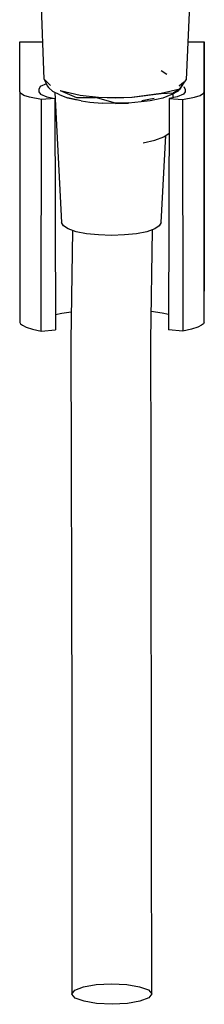
# Model space of a CAD drawing. Extents: x -0.28 to 0.28, y -0.63 to 0.63.
# Drawn here: x 0.2 to 0.24, y -0.42 to -0.22 of the extents above; entities that cross this region are included whole.
import ezdxf

# ---------------------------------------------------------------- set-up
doc = ezdxf.new("R2010")
doc.units = 0
doc.header["$MEASUREMENT"] = 0

msp = doc.modelspace()

# ---------------------------------------------------------------- linework, layer by layer
at = {"linetype": 'Continuous'}
for p, q in [((0.233954, -0.204518), (0.232613, -0.23335)), ((0.204133, -0.233241), (0.203219, -0.20546)), ((0.199258, -0.225764), (0.203887, -0.225764)), ((0.199258, -0.235797), (0.199258, -0.225764)), ((0.232966, -0.225764), (0.236258, -0.225764)), ((0.236258, -0.235797), (0.236258, -0.225764)), ((0.236258, -0.225764), (0.236258, -0.275764)), ((0.227644, -0.231536), (0.228744, -0.232234)), ((0.203388, -0.234699), (0.203113, -0.23533)), ((0.204628, -0.234189), (0.203388, -0.234699)), ((0.204133, -0.233241), (0.205414, -0.234492)), ((0.205247, -0.234323), (0.204133, -0.233241)), ((0.204133, -0.233241), (0.204769, -0.234549)), ((0.204769, -0.234549), (0.205063, -0.234916)), ((0.205063, -0.234916), (0.205867, -0.235688)), ((0.205414, -0.234492), (0.205247, -0.234323)), ((0.231116, -0.235585), (0.232613, -0.23335)), ((0.231248, -0.234565), (0.232155, -0.233804)), ((0.231621, -0.234323), (0.231248, -0.234565)), ((0.231321, -0.235291), (0.232161, -0.23405)), ((0.232155, -0.233804), (0.231621, -0.234323)), ((0.232129, -0.234699), (0.232404, -0.23533)), ((0.232161, -0.23405), (0.232613, -0.23335)), ((0.199258, -0.235797), (0.199258, -0.275764)), ((0.199402, -0.236036), (0.199258, -0.235797)), ((0.200108, -0.236513), (0.199402, -0.236036)), ((0.201197, -0.236876), (0.200108, -0.236513)), ((0.2036, -0.237346), (0.201197, -0.236876)), ((0.203113, -0.23533), (0.203113, -0.23578)), ((0.203113, -0.23578), (0.203457, -0.236261)), ((0.203457, -0.236261), (0.204697, -0.236771)), ((0.204697, -0.236771), (0.206309, -0.237137)), ((0.207287, -0.236409), (0.205867, -0.235688)), ((0.206294, -0.235905), (0.207644, -0.261989)), ((0.207287, -0.236409), (0.208872, -0.236992)), ((0.207377, -0.235533), (0.211379, -0.236427)), ((0.207377, -0.235533), (0.210655, -0.236896)), ((0.210655, -0.236896), (0.214478, -0.236928)), ((0.211379, -0.236427), (0.215063, -0.236884)), ((0.215063, -0.236884), (0.218434, -0.236984)), ((0.218434, -0.236984), (0.221805, -0.236884)), ((0.227638, -0.236098), (0.221754, -0.236927)), ((0.221805, -0.236884), (0.227638, -0.236098)), ((0.23134, -0.235237), (0.227638, -0.236098)), ((0.227638, -0.236098), (0.230017, -0.236014)), ((0.229581, -0.236409), (0.227963, -0.237043)), ((0.23082, -0.236771), (0.229208, -0.237137)), ((0.229847, -0.236278), (0.229581, -0.236409)), ((0.229847, -0.236278), (0.231116, -0.235585)), ((0.229934, -0.236231), (0.229934, -0.236973)), ((0.23134, -0.235237), (0.230017, -0.236014)), ((0.23206, -0.236261), (0.23082, -0.236771)), ((0.231916, -0.237346), (0.23432, -0.236876)), ((0.232404, -0.23578), (0.23206, -0.236261)), ((0.232404, -0.23533), (0.232404, -0.23578)), ((0.23432, -0.236876), (0.235409, -0.236513)), ((0.235409, -0.236513), (0.236115, -0.236036)), ((0.236115, -0.236036), (0.236258, -0.235797)), ((0.236258, -0.275764), (0.236258, -0.235797)), ((0.20357, -0.283757), (0.2036, -0.237346)), ((0.206309, -0.237137), (0.2036, -0.237346)), ((0.206309, -0.237137), (0.206445, -0.283532)), ((0.208872, -0.236992), (0.210809, -0.237382)), ((0.211583, -0.237621), (0.208872, -0.236992)), ((0.211583, -0.237621), (0.213303, -0.237851)), ((0.213303, -0.237851), (0.215818, -0.238074)), ((0.218434, -0.238056), (0.214478, -0.236928)), ((0.218434, -0.236984), (0.214478, -0.236928)), ((0.218434, -0.23815), (0.215818, -0.238074)), ((0.221754, -0.236927), (0.218434, -0.236984)), ((0.221112, -0.237979), (0.218434, -0.238056)), ((0.218434, -0.23815), (0.22105, -0.238074)), ((0.223626, -0.237801), (0.22105, -0.238074)), ((0.225378, -0.237604), (0.223626, -0.237801)), ((0.223763, -0.237508), (0.226198, -0.237063)), ((0.227963, -0.237043), (0.225378, -0.237604)), ((0.229208, -0.237137), (0.229072, -0.283532)), ((0.229208, -0.237137), (0.231916, -0.237346)), ((0.231916, -0.237346), (0.231947, -0.283757)), ((0.227644, -0.261989), (0.228548, -0.244522)), ((0.22814, -0.24481), (0.229188, -0.24407)), ((0.224, -0.24602), (0.226346, -0.245496)), ((0.226346, -0.245496), (0.22814, -0.24481)), ((0.208044, -0.262662), (0.207644, -0.261989)), ((0.227644, -0.261989), (0.227244, -0.262662)), ((0.208944, -0.263283), (0.208044, -0.262662)), ((0.210544, -0.263827), (0.208944, -0.263283)), ((0.209867, -0.263597), (0.209509, -0.285698)), ((0.212644, -0.264241), (0.210544, -0.263827)), ((0.215044, -0.264474), (0.212644, -0.264241)), ((0.217644, -0.264577), (0.215044, -0.264474)), ((0.220244, -0.264474), (0.217644, -0.264577)), ((0.222644, -0.264241), (0.220244, -0.264474)), ((0.224744, -0.263827), (0.222644, -0.264241)), ((0.226344, -0.263283), (0.224744, -0.263827)), ((0.225509, -0.285664), (0.22587, -0.263445)), ((0.227244, -0.262662), (0.226344, -0.263283)), ((0.199258, -0.275764), (0.199258, -0.282026)), ((0.236258, -0.282026), (0.236258, -0.275764)), ((0.206436, -0.280427), (0.207673, -0.280143)), ((0.207673, -0.280143), (0.209603, -0.279894)), ((0.227844, -0.280143), (0.225603, -0.279853)), ((0.229081, -0.280427), (0.227844, -0.280143)), ((0.199258, -0.282026), (0.199441, -0.282273)), ((0.199441, -0.282273), (0.199801, -0.282541)), ((0.236076, -0.282273), (0.235716, -0.282541)), ((0.236258, -0.282026), (0.236076, -0.282273)), ((0.199801, -0.282541), (0.200576, -0.28294)), ((0.200576, -0.28294), (0.201834, -0.2834)), ((0.201834, -0.2834), (0.20357, -0.283757)), ((0.20357, -0.283757), (0.206445, -0.283532)), ((0.231947, -0.283757), (0.229072, -0.283532)), ((0.233683, -0.2834), (0.231947, -0.283757)), ((0.234941, -0.28294), (0.233683, -0.2834)), ((0.235716, -0.282541), (0.234941, -0.28294)), ((0.209509, -0.285698), (0.20958, -0.310139)), ((0.225579, -0.310095), (0.225509, -0.285664)), ((0.20958, -0.310139), (0.209634, -0.336037)), ((0.225633, -0.335994), (0.225579, -0.310095)), ((0.209634, -0.336037), (0.209675, -0.361258)), ((0.225674, -0.361214), (0.225633, -0.335994)), ((0.209675, -0.361258), (0.209704, -0.384325)), ((0.225703, -0.384291), (0.225674, -0.361214)), ((0.209704, -0.384325), (0.209719, -0.416693)), ((0.22572, -0.416659), (0.225703, -0.384291)), ((0.209719, -0.416693), (0.210294, -0.415895)), ((0.210294, -0.415895), (0.212071, -0.415238)), ((0.212071, -0.415238), (0.214556, -0.414771)), ((0.214556, -0.414771), (0.217652, -0.414608)), ((0.217652, -0.414608), (0.220757, -0.414755)), ((0.220757, -0.414755), (0.223272, -0.415219)), ((0.223272, -0.415219), (0.225093, -0.415865)), ((0.225093, -0.415865), (0.22572, -0.416659)), ((0.210346, -0.417498), (0.209719, -0.416693)), ((0.212168, -0.418143), (0.210346, -0.417498)), ((0.214683, -0.418598), (0.212168, -0.418143)), ((0.223367, -0.418116), (0.220883, -0.418582)), ((0.225145, -0.417458), (0.223367, -0.418116)), ((0.22572, -0.416659), (0.225145, -0.417458)), ((0.217788, -0.418745), (0.214683, -0.418598)), ((0.220883, -0.418582), (0.217788, -0.418745))]:
    msp.add_line(p, q, dxfattribs=at)

doc.saveas('drawing.dxf')
